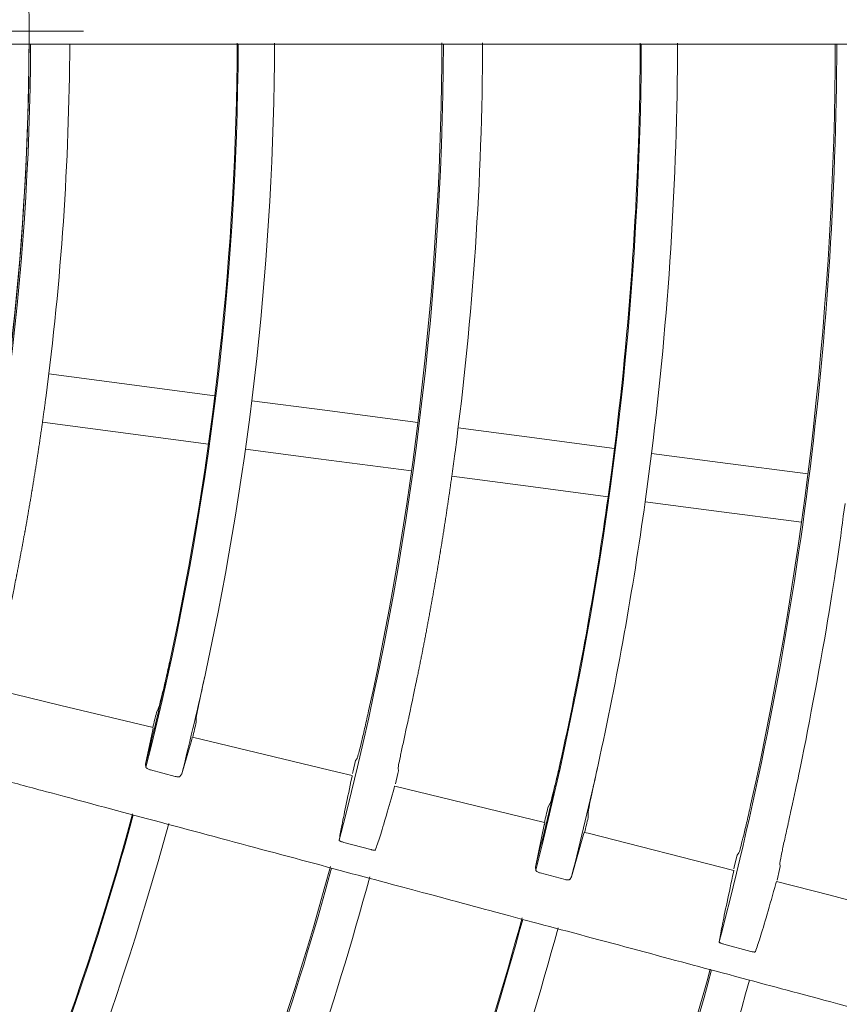
# Model space of a CAD drawing. Extents: x 0 to 420, y 0 to 297.
# Drawn here: x 130 to 133, y 169 to 173 of the extents above; entities that cross this region are included whole.
import ezdxf

# ---------------------------------------------------------------- set-up
doc = ezdxf.new("R2010")
doc.units = 0
doc.layers.add('M0', color=3, linetype='CONTINUOUS')

msp = doc.modelspace()

# ---------------------------------------------------------------- linework, layer by layer
at = {"layer": 'M0', "color": 1, "linetype": 'CONTINUOUS', "lineweight": 13}
for p, q in [((123.454021, 172.974347), (134.254058, 172.974347)), ((130.181211, 171.513348), (129.866583, 171.554769)), ((130.581618, 171.460633), (130.181211, 171.513348)), ((131.055761, 171.398211), (130.741191, 171.439625)), ((131.456075, 171.345508), (131.055761, 171.398211)), ((130.1538, 171.305144), (129.839172, 171.346566)), ((130.554208, 171.252429), (130.1538, 171.305144)), ((131.925801, 171.283668), (131.62955, 171.32267)), ((132.302791, 171.234036), (131.925801, 171.283668)), ((131.02835, 171.190007), (130.713781, 171.231421)), ((132.289459, 171.129885), (132.302791, 171.234036)), ((132.462415, 171.213021), (132.435005, 171.004818)), ((132.758647, 171.174022), (132.462415, 171.213021)), ((131.428665, 171.137305), (131.02835, 171.190007)), ((133.135625, 171.124392), (132.758647, 171.174022)), ((132.275381, 171.025833), (132.289459, 171.129885)), ((131.89839, 171.075464), (131.602139, 171.114467)), ((132.275381, 171.025833), (131.89839, 171.075464)), ((132.731236, 170.965818), (132.435004, 171.004818)), ((133.108215, 170.916188), (132.731236, 170.965818)), ((129.918843, 170.127668), (129.627488, 170.198908)), ((130.315883, 170.032053), (129.918843, 170.127668)), ((130.338159, 170.112557), (130.330236, 170.097419)), ((130.501775, 170.055972), (130.501407, 170.073502)), ((131.404921, 170.020783), (131.414169, 170.063098)), ((130.314136, 170.022), (130.283554, 169.874131)), ((130.482133, 169.98144), (130.484347, 169.988954)), ((130.484347, 169.988954), (130.484608, 169.988867)), ((131.111622, 169.840427), (130.485217, 169.991398)), ((130.439284, 169.833258), (130.482133, 169.98144)), ((131.194131, 169.899884), (131.187497, 169.89087)), ((130.283554, 169.874131), (130.284974, 169.861859)), ((131.187497, 169.89087), (131.176836, 169.846823)), ((131.373059, 169.846001), (131.371106, 169.857349)), ((130.304732, 169.849905), (130.411345, 169.821852)), ((130.431636, 169.822416), (130.439284, 169.833258)), ((131.172968, 169.825591), (131.111622, 169.840427)), ((131.176836, 169.846823), (131.173954, 169.83483)), ((131.359898, 169.7897), (131.370437, 169.834536)), ((131.370437, 169.834536), (131.373059, 169.846001)), ((131.353649, 169.771613), (131.355976, 169.779619)), ((131.355976, 169.779619), (131.356284, 169.779847)), ((132.002149, 169.623023), (131.356488, 169.780676)), ((132.026226, 169.707292), (132.016451, 169.688342)), ((132.189486, 169.645342), (132.189208, 169.667141)), ((133.053948, 169.632783), (133.058585, 169.653682)), ((132.000587, 169.613862), (131.96226, 169.43157)), ((132.117877, 169.390255), (132.170016, 169.571891)), ((132.170016, 169.571891), (132.172428, 169.580244)), ((132.172428, 169.580244), (132.172797, 169.580709)), ((132.189589, 169.577255), (132.172949, 169.581318)), ((132.816215, 169.416615), (132.189589, 169.577255)), ((131.137598, 169.538001), (131.253268, 169.507062)), ((132.831033, 169.482905), (132.820335, 169.438981)), ((132.838756, 169.493442), (132.831033, 169.482905)), ((132.820335, 169.438981), (132.816904, 169.42477)), ((133.013968, 169.420831), (133.017099, 169.434434)), ((133.017099, 169.434434), (133.014958, 169.447621)), ((131.96226, 169.43157), (131.963523, 169.418824)), ((131.983334, 169.406406), (132.089879, 169.378086)), ((132.110046, 169.37884), (132.117877, 169.390255)), ((133.003333, 169.375868), (133.013968, 169.420831)), ((132.997768, 169.360793), (133.000222, 169.369311)), ((133.000222, 169.369311), (133.000602, 169.369877)), ((133.231012, 169.310279), (133.000473, 169.369379)), ((133.63559, 169.201745), (133.231012, 169.310279)), ((132.774118, 169.099761), (132.88977, 169.068753))]:
    msp.add_line(p, q, dxfattribs=at)
msp.add_circle((117.854083, 173.030529), 11.928, dxfattribs=at)
for centre, radius, start, end in [((117.854061, 173.030339), 11.93458, 345.321235, 359.73119), ((117.854133, 173.030332), 11.927888, 347.863843, 359.731072), ((117.85431, 173.030326), 12.10271, 352.499918, 359.734985), ((117.85393, 173.03036), 12.828493, 345.700575, 359.749829), ((117.854018, 173.030348), 12.824004, 347.782345, 359.767795), ((117.854053, 173.030344), 12.984968, 347.766938, 359.773856), ((117.853956, 173.030354), 13.712682, 345.28673, 359.765984), ((117.854069, 173.030339), 13.705952, 347.671921, 359.792118), ((117.854245, 173.030326), 13.880775, 352.499965, 359.794812), ((117.854013, 173.030344), 14.564386, 345.642622, 359.779708), ((117.853725, 173.030369), 14.560297, 352.913251, 359.799743), ((117.853704, 173.030364), 14.721317, 352.908762, 359.799919), ((117.854087, 173.030342), 15.406549, 345.256987, 359.79176), ((117.854095, 173.030336), 15.399926, 347.501975, 359.796929), ((117.85354, 173.030445), 14.56049, 347.629654, 352.086684), ((117.854287, 173.030298), 14.720729, 347.613642, 352.091369), ((117.855138, 173.030068), 12.822849, 345.752071, 347.782509), ((117.859109, 173.029148), 12.979773, 345.746014, 347.767371), ((118.020801, 172.990801), 12.644914, 346.46934, 346.772518), ((118.351305, 172.922082), 13.372068, 347.654706, 347.719256), ((117.839125, 173.033966), 13.008119, 346.472115, 346.765712), ((117.852584, 173.030679), 14.561475, 345.690094, 347.629561), ((117.852657, 173.03065), 14.722397, 345.684027, 347.613666), ((117.924332, 173.013588), 14.479126, 346.458539, 346.723064), ((117.854049, 173.030337), 12.828372, 330.700508, 344.749895), ((117.853984, 173.03036), 12.824039, 332.782374, 344.76779), ((117.829152, 173.036124), 14.755222, 346.457826, 346.714574), ((118.793302, 172.821339), 14.612746, 347.4804, 347.534229), ((117.854078, 173.030325), 12.98494, 332.766928, 344.773869), ((117.854084, 173.03032), 13.705932, 332.671913, 344.792126), ((117.854094, 173.030314), 13.712538, 330.286658, 344.766065), ((117.854295, 173.030256), 13.880712, 337.499916, 344.794796), ((117.854085, 173.030319), 14.564309, 330.642578, 344.779739), ((117.853999, 173.030352), 14.560022, 337.91321, 344.799831), ((117.85419, 173.03029), 14.720823, 337.908635, 344.800025), ((117.854001, 173.030353), 15.406635, 330.25705, 344.791738), ((117.854012, 173.03035), 15.40001, 332.502003, 344.79689), ((117.853828, 173.030411), 15.575204, 337.500055, 344.795372)]:
    msp.add_arc(centre, radius, start, end, dxfattribs=at)
at = {"layer": 'M0', "color": 1, "linetype": 'CONTINUOUS', "lineweight": 13, "extrusion": (0, 0, -1)}
for points, knots in [([(123.523398, 173.030347), (123.540614, 173.030346), (123.557831, 173.030346), (123.580496, 173.030345), (123.610117, 173.030345), (123.649045, 173.030344), (123.692425, 173.030343), (123.808105, 173.03034), (123.955449, 173.030336), (124.140137, 173.030332), (124.632619, 173.030322), (125.390644, 173.030309), (125.93091, 173.030303), (126.310952, 173.030299), (126.583243, 173.030299), (126.770705, 173.030299), (126.808175, 173.030299), (126.842255, 173.030299), (126.88261, 173.030299), (126.99022, 173.030299), (127.142444, 173.030299), (127.330216, 173.030301), (127.830846, 173.030304), (128.584168, 173.030316), (129.120294, 173.030327), (129.495747, 173.030335), (129.764681, 173.030341), (129.95603, 173.030346), (129.976858, 173.030346), (129.996767, 173.030346), (130.016676, 173.030347)], [0, 0, 0, 0, 1, 1, 1, 2, 2, 2, 3, 3, 3, 4, 4, 4, 5, 5, 5, 6, 6, 6, 7, 7, 7, 8, 8, 8, 9, 9, 9, 10, 10, 10, 10]), ([(133.680747, 168.731613), (133.486768, 168.783589), (133.292791, 168.835566), (133.148014, 168.874358), (133.003237, 168.913151), (132.907661, 168.938761), (132.734506, 168.985157), (132.503577, 169.047035), (132.134666, 169.145884), (131.907292, 169.206809), (131.736718, 169.252514), (131.6458, 169.276876), (131.49358, 169.317662), (131.290573, 169.372058), (130.978536, 169.455668), (130.66596, 169.539423), (130.353384, 169.623177), (130.040269, 169.707076), (129.838048, 169.761261), (129.762201, 169.781584), (129.701954, 169.797727), (129.631032, 169.816731), (129.441871, 169.867416), (129.176768, 169.93845), (128.80282, 170.03865), (128.304054, 170.172294), (127.611656, 170.357821), (127.145837, 170.482637), (126.796395, 170.576269), (126.574461, 170.635736), (126.317161, 170.70468), (126.059862, 170.773623), (125.767197, 170.852042), (125.4884, 170.926746), (125.209603, 171.001449), (124.944673, 171.072437), (124.659579, 171.148828), (124.374486, 171.225218), (124.069229, 171.307012), (123.830724, 171.370919), (123.592219, 171.434826), (123.420465, 171.480847), (123.248712, 171.526868)], [0, 0, 0, 0, 1, 1, 1, 2, 2, 2, 3, 3, 3, 4, 4, 4, 5, 5, 5, 6, 6, 6, 7, 7, 7, 8, 8, 8, 9, 9, 9, 10, 10, 10, 11, 11, 11, 12, 12, 12, 13, 13, 13, 14, 14, 14, 14]), ([(129.826698, 171.259014), (129.82728, 171.262953), (129.827861, 171.266893), (129.828294, 171.269835), (129.828619, 171.272041), (129.828859, 171.273687), (129.829088, 171.275246), (129.829316, 171.276804), (129.829532, 171.278276), (129.829879, 171.280657), (129.830343, 171.283831), (129.83104, 171.288619), (129.831457, 171.29148), (129.831769, 171.293626), (129.831923, 171.294688), (129.832241, 171.296892), (129.832665, 171.299831), (129.833382, 171.304801), (129.833802, 171.307718), (129.834118, 171.309905), (129.834266, 171.310938), (129.83458, 171.313131), (129.834998, 171.316054), (129.835709, 171.321036), (129.836126, 171.323958), (129.836439, 171.32615), (129.836586, 171.327184), (129.836896, 171.329373), (129.83731, 171.332291), (129.838013, 171.337261), (129.838429, 171.340202), (129.83874, 171.342408), (129.83889, 171.343473), (129.839191, 171.345618), (129.839592, 171.348477), (129.840262, 171.353253), (129.840709, 171.356449), (129.841044, 171.358847), (129.841254, 171.360356), (129.841464, 171.361866), (129.841674, 171.363375), (129.841884, 171.364884), (129.842216, 171.367282), (129.842659, 171.37048), (129.84332, 171.375257), (129.843715, 171.378117), (129.844011, 171.380261), (129.844157, 171.381327), (129.84446, 171.383535), (129.844863, 171.386478), (129.845544, 171.391451), (129.845943, 171.394371), (129.846242, 171.396561), (129.846383, 171.397595), (129.846681, 171.39979), (129.847079, 171.402715), (129.847754, 171.407701), (129.84815, 171.410628), (129.848447, 171.412824), (129.848587, 171.413862), (129.84888, 171.416048), (129.849272, 171.418963), (129.849936, 171.423917), (129.850334, 171.426888), (129.850633, 171.429117), (129.850782, 171.43023), (129.851058, 171.432309), (129.851369, 171.434645), (129.851841, 171.438199), (129.852271, 171.441448), (129.852701, 171.444697), (129.85309, 171.447643), (129.853478, 171.450588)], [0, 0, 0, 0, 1, 1, 1, 2, 2, 2, 3, 3, 3, 4, 4, 4, 5, 5, 5, 6, 6, 6, 7, 7, 7, 8, 8, 8, 9, 9, 9, 10, 10, 10, 11, 11, 11, 12, 12, 12, 13, 13, 13, 14, 14, 14, 15, 15, 15, 16, 16, 16, 17, 17, 17, 18, 18, 18, 19, 19, 19, 20, 20, 20, 21, 21, 21, 22, 22, 22, 23, 23, 23, 24, 24, 24, 24]), ([(129.688485, 170.49498), (129.70216, 170.56043), (129.715835, 170.625881), (129.723907, 170.666362), (129.724285, 170.668259), (129.724651, 170.670102), (129.724974, 170.671726), (129.725296, 170.673349), (129.725576, 170.674754), (129.726039, 170.67709), (129.726656, 170.680204), (129.727599, 170.684975), (129.72816, 170.687819), (129.728581, 170.689952), (129.728788, 170.691001), (129.729217, 170.693185), (129.729789, 170.696096), (129.730758, 170.701025), (129.731325, 170.703918), (129.73175, 170.706087), (129.73195, 170.707111), (129.732374, 170.709285), (129.732939, 170.712182), (129.733902, 170.717122), (129.734467, 170.72002), (129.73489, 170.722194), (129.735089, 170.723219), (129.73551, 170.725389), (129.73607, 170.728282), (129.737024, 170.73321), (129.737588, 170.736127), (129.738011, 170.738314), (129.738214, 170.739371), (129.738623, 170.741497), (129.739169, 170.744331), (129.740079, 170.749068), (129.740687, 170.752238), (129.741143, 170.754615), (129.741429, 170.756112), (129.741715, 170.757609), (129.742001, 170.759106), (129.742287, 170.760602), (129.74274, 170.762981), (129.743345, 170.766152), (129.744246, 170.77089), (129.744785, 170.773725), (129.745189, 170.775852), (129.745389, 170.776909), (129.745803, 170.779098), (129.746355, 170.782018), (129.747286, 170.78695), (129.747833, 170.789846), (129.748243, 170.792018), (129.748436, 170.793044), (129.748845, 170.79522), (129.749389, 170.798122), (129.750315, 170.803069), (129.750859, 170.805971), (129.751266, 170.808147), (129.751458, 170.809174), (129.751863, 170.811347), (129.752403, 170.814244), (129.753321, 170.819179), (129.753864, 170.8221), (129.754271, 170.82429), (129.754466, 170.825348), (129.75486, 170.827477), (129.755385, 170.830315), (129.756261, 170.835058), (129.756846, 170.838232), (129.757285, 170.840613), (129.75756, 170.842112), (129.757835, 170.843611), (129.75811, 170.84511), (129.758385, 170.846609), (129.758822, 170.84899), (129.759403, 170.852165), (129.76027, 170.85691), (129.760789, 170.859749), (129.761178, 170.861879), (129.76137, 170.862937), (129.761768, 170.865129), (129.762299, 170.868053), (129.763195, 170.872992), (129.76372, 170.875891), (129.764114, 170.878066), (129.764299, 170.879094), (129.764692, 170.881273), (129.765215, 170.884179), (129.766107, 170.889132), (129.766629, 170.892038), (129.767021, 170.894217), (129.767205, 170.895245), (129.767594, 170.897421), (129.768113, 170.900322), (129.768996, 170.905263), (129.769517, 170.908188), (129.769909, 170.910381), (129.770097, 170.91144), (129.770475, 170.913572), (129.770979, 170.916414), (129.771821, 170.921163), (129.772383, 170.924342), (129.772804, 170.926726), (129.773068, 170.928227), (129.773333, 170.929727), (129.773597, 170.931228), (129.773862, 170.932729), (129.774281, 170.935113), (129.77484, 170.938293), (129.775673, 170.943043), (129.77617, 170.945887), (129.776543, 170.948019), (129.776728, 170.949079), (129.77711, 170.951274), (129.777619, 170.954201), (129.77848, 170.959146), (129.778984, 170.962049), (129.779363, 170.964227), (129.779541, 170.965256), (129.779918, 170.967438), (129.78042, 170.970347), (129.781275, 170.975307), (129.781777, 170.978216), (129.782153, 170.980398), (129.78233, 170.981428), (129.782703, 170.983606), (129.783201, 170.986511), (129.784047, 170.991458), (129.784548, 170.994387), (129.784924, 170.996583), (129.785104, 170.997643), (129.785467, 170.999778), (129.785951, 171.002624), (129.786758, 171.007379), (129.787297, 171.010561), (129.787701, 171.012948), (129.787955, 171.014451), (129.788208, 171.015953), (129.788462, 171.017456), (129.788715, 171.018959), (129.789117, 171.021346), (129.789652, 171.024529), (129.79045, 171.029286), (129.790928, 171.032133), (129.791286, 171.034268), (129.791463, 171.035329), (129.79183, 171.037527), (129.792319, 171.040457), (129.793143, 171.045409), (129.793626, 171.048316), (129.793988, 171.050496), (129.794159, 171.051526), (129.79452, 171.053711), (129.795001, 171.056624), (129.795821, 171.061589), (129.796302, 171.064502), (129.796662, 171.066687), (129.796831, 171.067717), (129.797188, 171.069899), (129.797665, 171.072807), (129.798476, 171.077761), (129.798955, 171.080692), (129.799315, 171.082891), (129.799487, 171.083953), (129.799834, 171.08609), (129.800297, 171.088939), (129.80107, 171.0937), (129.801587, 171.096886), (129.801974, 171.099276), (129.802217, 171.10078), (129.80246, 171.102285), (129.802703, 171.103789), (129.802946, 171.105294), (129.80333, 171.107684), (129.803842, 171.110871), (129.804606, 171.115633), (129.805062, 171.118483), (129.805405, 171.120621), (129.805575, 171.121683), (129.805925, 171.123884), (129.806392, 171.126818), (129.807181, 171.131775), (129.807643, 171.134685), (129.80799, 171.136868), (129.808153, 171.1379), (129.808498, 171.140087), (129.808959, 171.143003), (129.809742, 171.147974), (129.810202, 171.150891), (129.810546, 171.153078), (129.810708, 171.15411), (129.81105, 171.156294), (129.811505, 171.159205), (129.81228, 171.164165), (129.812738, 171.1671), (129.813082, 171.169301), (129.813247, 171.170364), (129.813579, 171.172504), (129.814022, 171.175356), (129.81476, 171.180122), (129.815253, 171.183312), (129.815623, 171.185705), (129.815855, 171.187211), (129.816087, 171.188717), (129.816319, 171.190223), (129.81655, 171.191729), (129.816917, 171.194122), (129.817406, 171.197313), (129.818135, 171.202081), (129.818571, 171.204934), (129.818898, 171.207074), (129.819061, 171.208137), (129.819395, 171.21034), (129.819841, 171.213278), (129.820594, 171.218241), (129.821035, 171.221154), (129.821366, 171.223339), (129.821522, 171.224372), (129.821852, 171.226562), (129.822291, 171.229481), (129.823039, 171.234458), (129.823477, 171.237378), (129.823805, 171.239568), (129.82396, 171.2406), (129.824285, 171.242786), (129.82472, 171.245701), (129.825459, 171.250666), (129.825896, 171.253605), (129.826224, 171.255809), (129.826382, 171.256873), (129.826698, 171.259014), (129.82712, 171.26187), (129.827824, 171.266641), (129.828294, 171.269835)], [0, 0, 0, 0, 1, 1, 1, 2, 2, 2, 3, 3, 3, 4, 4, 4, 5, 5, 5, 6, 6, 6, 7, 7, 7, 8, 8, 8, 9, 9, 9, 10, 10, 10, 11, 11, 11, 12, 12, 12, 13, 13, 13, 14, 14, 14, 15, 15, 15, 16, 16, 16, 17, 17, 17, 18, 18, 18, 19, 19, 19, 20, 20, 20, 21, 21, 21, 22, 22, 22, 23, 23, 23, 24, 24, 24, 25, 25, 25, 26, 26, 26, 27, 27, 27, 28, 28, 28, 29, 29, 29, 30, 30, 30, 31, 31, 31, 32, 32, 32, 33, 33, 33, 34, 34, 34, 35, 35, 35, 36, 36, 36, 37, 37, 37, 38, 38, 38, 39, 39, 39, 40, 40, 40, 41, 41, 41, 42, 42, 42, 43, 43, 43, 44, 44, 44, 45, 45, 45, 46, 46, 46, 47, 47, 47, 48, 48, 48, 49, 49, 49, 50, 50, 50, 51, 51, 51, 52, 52, 52, 53, 53, 53, 54, 54, 54, 55, 55, 55, 56, 56, 56, 57, 57, 57, 58, 58, 58, 59, 59, 59, 60, 60, 60, 61, 61, 61, 62, 62, 62, 63, 63, 63, 64, 64, 64, 65, 65, 65, 66, 66, 66, 67, 67, 67, 68, 68, 68, 69, 69, 69, 70, 70, 70, 71, 71, 71, 72, 72, 72, 73, 73, 73, 74, 74, 74, 75, 75, 75, 76, 76, 76, 77, 77, 77, 78, 78, 78, 78]), ([(131.58053, 170.965131), (131.580772, 170.966746), (131.581015, 170.96836), (131.581342, 170.97054), (131.581778, 170.973445), (131.582364, 170.977355), (131.582961, 170.981357), (131.583558, 170.985358), (131.584167, 170.989452), (131.584572, 170.992175), (131.584875, 170.994217), (131.585064, 170.995489), (131.585374, 170.997585), (131.585787, 171.000379), (131.586416, 171.004636), (131.586971, 171.008405), (131.587526, 171.012173), (131.588007, 171.015451), (131.588559, 171.019226), (131.589112, 171.023001), (131.589736, 171.027271), (131.590141, 171.030049), (131.590444, 171.032132), (131.590625, 171.033376), (131.590927, 171.035461), (131.59133, 171.03824), (131.591949, 171.042511), (131.592495, 171.046285), (131.59304, 171.050059), (131.593513, 171.053336), (131.594054, 171.057111), (131.594596, 171.060886), (131.595207, 171.065159), (131.595604, 171.067938), (131.595902, 171.070023), (131.596079, 171.071267), (131.596376, 171.073352), (131.596772, 171.076132), (131.597379, 171.080406), (131.597915, 171.084181), (131.59845, 171.087956), (131.598913, 171.091234), (131.599444, 171.095011), (131.599975, 171.098788), (131.600574, 171.103062), (131.600964, 171.105842), (131.601256, 171.107927), (131.60143, 171.109172), (131.601721, 171.111258), (131.602109, 171.114039), (131.602705, 171.118314), (131.603229, 171.122091), (131.603754, 171.125868), (131.604207, 171.129148), (131.604728, 171.132926), (131.605249, 171.136704), (131.605838, 171.14098), (131.60622, 171.143761), (131.606506, 171.145847), (131.606676, 171.147093), (131.606961, 171.149179), (131.607341, 171.151962), (131.607925, 171.156238), (131.608439, 171.160016), (131.608954, 171.163795), (131.609399, 171.167075), (131.609909, 171.170855), (131.61042, 171.174635), (131.610995, 171.178914), (131.611369, 171.181694), (131.61165, 171.183779), (131.611817, 171.185021), (131.612097, 171.187114), (131.612471, 171.189905), (131.613046, 171.194207), (131.613545, 171.197956), (131.614045, 171.201704), (131.614468, 171.204899), (131.61491, 171.208234), (131.615351, 171.211568), (131.615809, 171.21504), (131.616268, 171.218513)], [0, 0, 0, 0, 1, 1, 1, 2, 2, 2, 3, 3, 3, 4, 4, 4, 5, 5, 5, 6, 6, 6, 7, 7, 7, 8, 8, 8, 9, 9, 9, 10, 10, 10, 11, 11, 11, 12, 12, 12, 13, 13, 13, 14, 14, 14, 15, 15, 15, 16, 16, 16, 17, 17, 17, 18, 18, 18, 19, 19, 19, 20, 20, 20, 21, 21, 21, 22, 22, 22, 23, 23, 23, 24, 24, 24, 25, 25, 25, 26, 26, 26, 27, 27, 27, 27]), ([(131.417381, 170.077816), (131.431369, 170.143508), (131.445357, 170.209201), (131.453526, 170.249046), (131.454292, 170.252782), (131.455007, 170.25629), (131.455714, 170.259763), (131.45642, 170.263236), (131.457119, 170.266674), (131.457891, 170.270481), (131.458664, 170.274289), (131.459509, 170.278466), (131.460062, 170.281201), (131.460477, 170.283253), (131.460728, 170.284494), (131.461145, 170.286562), (131.461701, 170.289319), (131.462551, 170.293547), (131.463302, 170.297285), (131.464053, 170.301022), (131.464704, 170.304269), (131.465452, 170.308009), (131.466199, 170.311749), (131.467043, 170.315981), (131.467592, 170.318735), (131.468004, 170.3208), (131.468249, 170.322033), (131.468659, 170.324098), (131.469206, 170.326853), (131.470046, 170.331086), (131.470787, 170.334827), (131.471528, 170.338567), (131.47217, 170.341815), (131.472908, 170.345557), (131.473645, 170.349299), (131.474478, 170.353534), (131.475019, 170.356289), (131.475425, 170.358355), (131.475667, 170.359588), (131.476071, 170.361655), (131.476611, 170.364411), (131.47744, 170.368647), (131.47817, 170.37239), (131.4789, 170.376132), (131.479532, 170.379382), (131.480259, 170.383125), (131.480986, 170.386869), (131.481807, 170.391107), (131.482341, 170.393863), (131.482742, 170.39593), (131.48298, 170.397165), (131.483379, 170.399232), (131.483911, 170.401989), (131.484727, 170.406226), (131.485448, 170.409973), (131.486168, 170.413719), (131.486793, 170.416974), (131.487509, 170.420714), (131.488225, 170.424455), (131.489031, 170.42868), (131.48956, 170.431457), (131.489958, 170.433541), (131.490199, 170.43481), (131.490583, 170.43683), (131.491095, 170.439523), (131.49186, 170.443549), (131.492623, 170.447575), (131.493385, 170.451602), (131.494145, 170.455629), (131.494653, 170.458323), (131.495034, 170.460343), (131.495273, 170.461612), (131.495666, 170.463697), (131.496189, 170.466476), (131.496983, 170.470704), (131.497684, 170.474447), (131.498385, 170.478189), (131.498994, 170.481447), (131.499693, 170.485198), (131.500392, 170.488949), (131.501182, 170.493191), (131.501695, 170.495951), (131.502079, 170.498021), (131.502309, 170.499257), (131.502692, 170.501328), (131.503203, 170.504089), (131.503988, 170.508333), (131.50468, 170.512083), (131.505372, 170.515833), (131.505972, 170.519088), (131.506661, 170.52284), (131.507349, 170.526591), (131.508127, 170.530836), (131.508632, 170.533598), (131.509011, 170.535669), (131.509237, 170.536906), (131.509615, 170.538978), (131.510118, 170.54174), (131.510892, 170.545987), (131.511574, 170.549739), (131.512256, 170.55349), (131.512846, 170.556748), (131.513524, 170.560501), (131.514202, 170.564254), (131.514968, 170.568501), (131.515465, 170.571264), (131.515839, 170.573337), (131.516061, 170.574574), (131.516433, 170.576647), (131.516929, 170.579411), (131.51769, 170.583658), (131.518362, 170.587413), (131.519034, 170.591168), (131.519616, 170.594431), (131.520283, 170.59818), (131.52095, 170.60193), (131.521702, 170.606165), (131.522195, 170.608949), (131.522566, 170.611038), (131.522791, 170.61231), (131.523149, 170.614335), (131.523626, 170.617034), (131.524338, 170.62107), (131.525048, 170.625106), (131.525758, 170.629142), (131.526465, 170.633179), (131.526938, 170.635879), (131.527293, 170.637904), (131.527516, 170.639176), (131.527881, 170.641266), (131.528368, 170.644052), (131.529106, 170.648289), (131.529759, 170.652041), (131.530411, 170.655792), (131.530979, 170.659058), (131.531629, 170.662817), (131.532279, 170.666577), (131.533013, 170.670829), (131.53349, 170.673595), (131.533847, 170.67567), (131.534061, 170.676909), (131.534417, 170.678985), (131.534893, 170.681752), (131.535623, 170.686006), (131.536267, 170.689765), (131.53691, 170.693523), (131.537467, 170.696787), (131.538107, 170.700547), (131.538746, 170.704306), (131.539468, 170.708562), (131.539937, 170.71133), (131.540289, 170.713406), (131.540499, 170.714645), (131.54085, 170.716722), (131.541318, 170.71949), (131.542036, 170.723746), (131.542669, 170.727507), (131.543302, 170.731267), (131.543849, 170.734532), (131.544479, 170.738294), (131.545108, 170.742055), (131.545819, 170.746312), (131.546281, 170.749082), (131.546627, 170.751159), (131.546833, 170.752399), (131.547178, 170.754476), (131.547638, 170.757246), (131.548345, 170.761503), (131.548968, 170.765266), (131.549591, 170.76903), (131.550131, 170.7723), (131.550749, 170.776058), (131.551366, 170.779816), (131.552062, 170.78406), (131.55252, 170.786851), (131.552863, 170.788944), (131.553072, 170.790219), (131.553403, 170.792248), (131.553845, 170.794953), (131.554504, 170.798998), (131.555162, 170.803043), (131.555819, 170.807088), (131.556475, 170.811134), (131.556913, 170.813839), (131.557242, 170.815869), (131.557448, 170.817144), (131.557785, 170.819238), (131.558235, 170.82203), (131.558919, 170.826277), (131.559523, 170.830037), (131.560127, 170.833796), (131.560651, 170.837069), (131.561252, 170.840837), (131.561854, 170.844604), (131.562533, 170.848866), (131.562974, 170.851638), (131.563304, 170.853717), (131.563501, 170.854959), (131.563831, 170.857039), (131.56427, 170.859813), (131.564945, 170.864076), (131.56554, 170.867842), (131.566134, 170.871609), (131.566648, 170.874879), (131.567239, 170.878647), (131.567829, 170.882415), (131.568496, 170.886679), (131.56893, 170.889453), (131.569255, 170.891533), (131.569449, 170.892775), (131.569772, 170.894856), (131.570204, 170.897631), (131.570867, 170.901896), (131.571451, 170.905664), (131.572035, 170.909432), (131.57254, 170.912704), (131.573121, 170.916474), (131.573701, 170.920243), (131.574357, 170.924509), (131.574782, 170.927284), (131.575102, 170.929366), (131.575292, 170.930608), (131.575609, 170.93269), (131.576033, 170.935466), (131.576685, 170.939731), (131.577259, 170.943502), (131.577833, 170.947274), (131.578329, 170.950551), (131.578898, 170.954316), (131.579467, 170.958082), (131.580109, 170.962335), (131.58053, 170.965131), (131.580845, 170.967228), (131.581038, 170.968506), (131.581342, 170.97054)], [0, 0, 0, 0, 1, 1, 1, 2, 2, 2, 3, 3, 3, 4, 4, 4, 5, 5, 5, 6, 6, 6, 7, 7, 7, 8, 8, 8, 9, 9, 9, 10, 10, 10, 11, 11, 11, 12, 12, 12, 13, 13, 13, 14, 14, 14, 15, 15, 15, 16, 16, 16, 17, 17, 17, 18, 18, 18, 19, 19, 19, 20, 20, 20, 21, 21, 21, 22, 22, 22, 23, 23, 23, 24, 24, 24, 25, 25, 25, 26, 26, 26, 27, 27, 27, 28, 28, 28, 29, 29, 29, 30, 30, 30, 31, 31, 31, 32, 32, 32, 33, 33, 33, 34, 34, 34, 35, 35, 35, 36, 36, 36, 37, 37, 37, 38, 38, 38, 39, 39, 39, 40, 40, 40, 41, 41, 41, 42, 42, 42, 43, 43, 43, 44, 44, 44, 45, 45, 45, 46, 46, 46, 47, 47, 47, 48, 48, 48, 49, 49, 49, 50, 50, 50, 51, 51, 51, 52, 52, 52, 53, 53, 53, 54, 54, 54, 55, 55, 55, 56, 56, 56, 57, 57, 57, 58, 58, 58, 59, 59, 59, 60, 60, 60, 61, 61, 61, 62, 62, 62, 63, 63, 63, 64, 64, 64, 65, 65, 65, 66, 66, 66, 67, 67, 67, 68, 68, 68, 69, 69, 69, 70, 70, 70, 71, 71, 71, 72, 72, 72, 73, 73, 73, 74, 74, 74, 75, 75, 75, 76, 76, 76, 77, 77, 77, 78, 78, 78, 78]), ([(133.061555, 169.667085), (133.072572, 169.716929), (133.08359, 169.766774), (133.096949, 169.831317), (133.13258, 170.00347), (133.184866, 170.280193), (133.220779, 170.491968), (133.256693, 170.703744), (133.276234, 170.850572), (133.295775, 170.997401)], [0, 0, 0, 0, 1, 1, 1, 2, 2, 2, 3, 3, 3, 3]), ([(130.387567, 170.316456), (130.382491, 170.293399), (130.377416, 170.270341), (130.372462, 170.248566), (130.367509, 170.226791), (130.362678, 170.206299), (130.358348, 170.188485), (130.354019, 170.170671), (130.350191, 170.155536), (130.346963, 170.142926), (130.344188, 170.132087), (130.341857, 170.123114), (130.339771, 170.116992), (130.339222, 170.115382), (130.338691, 170.11397), (130.338159, 170.112557)], [0, 0, 0, 0, 1, 1, 1, 2, 2, 2, 3, 3, 3, 4, 4, 4, 5, 5, 5, 5]), ([(130.501407, 170.073502), (130.502142, 170.078567), (130.502877, 170.083632), (130.504007, 170.089955), (130.50575, 170.099705), (130.508431, 170.112446), (130.511657, 170.127709), (130.514883, 170.142972), (130.518653, 170.160758), (130.523321, 170.182497), (130.527989, 170.204236), (130.533554, 170.229928), (130.537483, 170.248061), (130.540262, 170.260887), (130.542222, 170.269931), (130.544181, 170.278975)], [0, 0, 0, 0, 1, 1, 1, 2, 2, 2, 3, 3, 3, 4, 4, 4, 5, 5, 5, 5]), ([(132.02887, 164.781831), (131.854954, 164.882241), (131.681038, 164.982652), (131.551235, 165.057594), (131.421431, 165.132536), (131.33574, 165.182009), (131.180493, 165.271641), (130.973448, 165.391179), (130.642691, 165.582141), (130.438833, 165.699839), (130.285902, 165.788134), (130.204386, 165.835197), (130.067911, 165.913992), (129.885899, 166.019076), (129.606135, 166.180598), (129.325887, 166.342399), (129.045639, 166.504201), (128.764908, 166.666281), (128.583601, 166.770958), (128.515598, 166.81022), (128.461582, 166.841405), (128.397995, 166.878117), (128.228398, 166.976033), (127.990713, 167.113261), (127.65544, 167.306831), (127.208259, 167.565012), (126.587472, 167.923424), (126.169831, 168.164549), (125.856529, 168.345433), (125.657548, 168.460315), (125.42686, 168.593503), (125.196171, 168.726691), (124.933775, 168.878186), (124.683812, 169.022502), (124.43385, 169.166818), (124.19632, 169.303955), (123.940712, 169.451531), (123.685104, 169.599106), (123.411418, 169.757119), (123.197581, 169.880578), (122.983743, 170.004037), (122.829753, 170.092943), (122.675764, 170.181849)], [0, 0, 0, 0, 1, 1, 1, 2, 2, 2, 3, 3, 3, 4, 4, 4, 5, 5, 5, 6, 6, 6, 7, 7, 7, 8, 8, 8, 9, 9, 9, 10, 10, 10, 11, 11, 11, 12, 12, 12, 13, 13, 13, 14, 14, 14, 14]), ([(131.243976, 170.103992), (131.238859, 170.080947), (131.233742, 170.057902), (131.228756, 170.036139), (131.22377, 170.014375), (131.218916, 169.993894), (131.21456, 169.976086), (131.210205, 169.958279), (131.206349, 169.943145), (131.203127, 169.93054), (131.200357, 169.9197), (131.198055, 169.910731), (131.195912, 169.904602), (131.19531, 169.90288), (131.19472, 169.901382), (131.194131, 169.899884)], [0, 0, 0, 0, 1, 1, 1, 2, 2, 2, 3, 3, 3, 4, 4, 4, 5, 5, 5, 5]), ([(130.315289, 170.029529), (130.315412, 170.029747), (130.315535, 170.029964), (130.315619, 170.030064), (130.316217, 170.030768), (130.314937, 170.025674), (130.314452, 170.023533), (130.314281, 170.022776), (130.314208, 170.022388), (130.314136, 170.022)], [0, 0, 0, 0, 1, 1, 1, 2, 2, 2, 3, 3, 3, 3]), ([(131.371106, 169.857349), (131.371728, 169.861918), (131.372349, 169.866488), (131.373299, 169.871987), (131.374878, 169.881132), (131.377364, 169.892847), (131.380624, 169.908177), (131.383885, 169.923508), (131.38792, 169.942455), (131.392098, 169.961825), (131.396277, 169.981196), (131.400599, 170.00099), (131.404921, 170.020783)], [0, 0, 0, 0, 1, 1, 1, 2, 2, 2, 3, 3, 3, 4, 4, 4, 4]), ([(132.075984, 169.911154), (132.070851, 169.888107), (132.065718, 169.86506), (132.060719, 169.843295), (132.055721, 169.82153), (132.050856, 169.801047), (132.0465, 169.783236), (132.042145, 169.765424), (132.038298, 169.750284), (132.035054, 169.73767), (132.032264, 169.72682), (132.029919, 169.71784), (132.027831, 169.711713), (132.027284, 169.710109), (132.026755, 169.708701), (132.026226, 169.707292)], [0, 0, 0, 0, 1, 1, 1, 2, 2, 2, 3, 3, 3, 4, 4, 4, 5, 5, 5, 5]), ([(130.304732, 169.849905), (130.302539, 169.850556), (130.300345, 169.851207), (130.298294, 169.851974), (130.296243, 169.852741), (130.294333, 169.853623), (130.292639, 169.854534), (130.290946, 169.855444), (130.289468, 169.856383), (130.288246, 169.857369), (130.287024, 169.858354), (130.286057, 169.859385), (130.285556, 169.860272), (130.285235, 169.860841), (130.285104, 169.86135), (130.284974, 169.861859)], [0, 0, 0, 0, 1, 1, 1, 2, 2, 2, 3, 3, 3, 4, 4, 4, 5, 5, 5, 5]), ([(132.189208, 169.667141), (132.189959, 169.672255), (132.190709, 169.67737), (132.191861, 169.683763), (132.193627, 169.693566), (132.196337, 169.706374), (132.199595, 169.721696), (132.202854, 169.737019), (132.206662, 169.754856), (132.211383, 169.77665), (132.216105, 169.798443), (132.22174, 169.824191), (132.22571, 169.842307), (132.228463, 169.854873), (132.230416, 169.863767), (132.232368, 169.872661)], [0, 0, 0, 0, 1, 1, 1, 2, 2, 2, 3, 3, 3, 4, 4, 4, 5, 5, 5, 5]), ([(130.431636, 169.822416), (130.430894, 169.821789), (130.430153, 169.821162), (130.428967, 169.820746), (130.427748, 169.820319), (130.42606, 169.820114), (130.424158, 169.820078), (130.422257, 169.820043), (130.420142, 169.820177), (130.417971, 169.820501), (130.415799, 169.820825), (130.413572, 169.821339), (130.411345, 169.821852)], [0, 0, 0, 0, 1, 1, 1, 2, 2, 2, 3, 3, 3, 4, 4, 4, 4]), ([(131.171221, 169.815623), (131.162366, 169.773505), (131.153511, 169.731385), (131.145992, 169.695316), (131.138474, 169.659248), (131.132292, 169.629228), (131.127623, 169.605274), (131.123152, 169.582336), (131.120069, 169.564957), (131.116985, 169.54758)], [0, 0, 0, 0, 1, 1, 1, 2, 2, 2, 3, 3, 3, 3]), ([(131.172594, 169.824012), (131.172693, 169.824185), (131.172791, 169.824359), (131.172864, 169.824453), (131.173488, 169.825259), (131.172243, 169.820288), (131.171697, 169.817922), (131.171407, 169.816667), (131.171314, 169.816145), (131.171221, 169.815623)], [0, 0, 0, 0, 1, 1, 1, 2, 2, 2, 3, 3, 3, 3]), ([(131.273091, 169.505329), (131.279209, 169.52287), (131.285327, 169.54041), (131.293025, 169.564269), (131.300832, 169.588464), (131.310264, 169.619156), (131.320639, 169.654797), (131.331014, 169.690437), (131.342331, 169.731025), (131.353649, 169.771613)], [0, 0, 0, 0, 1, 1, 1, 2, 2, 2, 3, 3, 3, 3]), ([(132.889096, 169.6977), (132.883909, 169.674646), (132.878722, 169.651592), (132.873678, 169.629821), (132.868634, 169.60805), (132.863733, 169.587564), (132.859339, 169.569742), (132.854945, 169.551921), (132.851057, 169.536766), (132.84781, 169.524145), (132.845016, 169.513286), (132.842697, 169.504303), (132.840544, 169.498164), (132.839939, 169.496441), (132.839347, 169.494941), (132.838756, 169.493442)], [0, 0, 0, 0, 1, 1, 1, 2, 2, 2, 3, 3, 3, 4, 4, 4, 5, 5, 5, 5]), ([(132.002133, 169.622954), (132.002216, 169.623097), (132.002299, 169.62324), (132.002363, 169.623327), (132.003014, 169.624201), (132.001784, 169.619307), (132.001195, 169.616791), (132.000797, 169.615091), (132.000692, 169.614477), (132.000587, 169.613862)], [0, 0, 0, 0, 1, 1, 1, 2, 2, 2, 3, 3, 3, 3]), ([(133.014958, 169.447621), (133.015584, 169.452177), (133.01621, 169.456734), (133.017196, 169.462357), (133.018831, 169.47168), (133.021456, 169.483935), (133.024615, 169.498671), (133.027774, 169.513406), (133.031467, 169.530622), (133.036243, 169.552487), (133.04102, 169.574353), (133.046882, 169.600868), (133.050588, 169.617612), (133.051883, 169.623465), (133.052916, 169.628124), (133.053948, 169.632783)], [0, 0, 0, 0, 1, 1, 1, 2, 2, 2, 3, 3, 3, 4, 4, 4, 5, 5, 5, 5]), ([(131.137598, 169.538001), (131.135341, 169.538646), (131.133084, 169.539291), (131.130947, 169.539988), (131.12881, 169.540684), (131.126792, 169.541432), (131.125007, 169.54218), (131.123221, 169.542927), (131.121666, 169.543675), (131.120396, 169.544354), (131.119131, 169.545031), (131.118148, 169.54564), (131.117622, 169.546295), (131.117287, 169.546711), (131.117136, 169.547146), (131.116985, 169.54758)], [0, 0, 0, 0, 1, 1, 1, 2, 2, 2, 3, 3, 3, 4, 4, 4, 5, 5, 5, 5]), ([(131.273091, 169.505329), (131.272624, 169.504987), (131.272158, 169.504644), (131.271488, 169.50446), (131.270566, 169.504205), (131.26926, 169.504249), (131.267726, 169.504367), (131.266192, 169.504486), (131.264431, 169.504678), (131.262272, 169.505055), (131.260113, 169.505431), (131.257558, 169.505991), (131.255814, 169.506411), (131.254773, 169.506661), (131.25402, 169.506861), (131.253268, 169.507062)], [0, 0, 0, 0, 1, 1, 1, 2, 2, 2, 3, 3, 3, 4, 4, 4, 5, 5, 5, 5]), ([(131.983334, 169.406406), (131.98115, 169.407064), (131.978965, 169.407721), (131.976921, 169.408501), (131.974878, 169.40928), (131.972974, 169.410182), (131.971283, 169.411115), (131.969591, 169.412048), (131.968111, 169.413014), (131.96688, 169.414035), (131.965648, 169.415057), (131.964663, 169.416134), (131.964147, 169.417058), (131.963791, 169.417695), (131.963657, 169.418259), (131.963523, 169.418824)], [0, 0, 0, 0, 1, 1, 1, 2, 2, 2, 3, 3, 3, 4, 4, 4, 5, 5, 5, 5]), ([(132.814868, 169.408398), (132.805517, 169.364507), (132.796165, 169.320616), (132.787707, 169.280662), (132.77925, 169.240707), (132.771685, 169.204688), (132.766053, 169.176466), (132.760653, 169.149405), (132.757029, 169.129513), (132.753406, 169.109621)], [0, 0, 0, 0, 1, 1, 1, 2, 2, 2, 3, 3, 3, 3]), ([(132.816546, 169.417929), (132.816611, 169.41804), (132.816677, 169.418151), (132.81673, 169.418226), (132.817408, 169.419174), (132.81617, 169.414284), (132.815554, 169.411683), (132.815087, 169.409713), (132.814978, 169.409056), (132.814868, 169.408398)], [0, 0, 0, 0, 1, 1, 1, 2, 2, 2, 3, 3, 3, 3]), ([(132.110046, 169.37884), (132.1093, 169.378182), (132.108555, 169.377524), (132.107347, 169.377081), (132.106122, 169.376631), (132.104421, 169.376402), (132.102499, 169.376356), (132.100577, 169.376311), (132.098435, 169.376448), (132.096295, 169.376767), (132.094154, 169.377085), (132.092017, 169.377585), (132.089879, 169.378086)], [0, 0, 0, 0, 1, 1, 1, 2, 2, 2, 3, 3, 3, 4, 4, 4, 4]), ([(132.909458, 169.06717), (132.915762, 169.085383), (132.922065, 169.103596), (132.929909, 169.127946), (132.938485, 169.154573), (132.948902, 169.188539), (132.960519, 169.22857), (132.972136, 169.268601), (132.984952, 169.314697), (132.997768, 169.360793)], [0, 0, 0, 0, 1, 1, 1, 2, 2, 2, 3, 3, 3, 3]), ([(132.774118, 169.099761), (132.771865, 169.100409), (132.76961, 169.101057), (132.767474, 169.101761), (132.765337, 169.102465), (132.763317, 169.103224), (132.761526, 169.103987), (132.759735, 169.10475), (132.758172, 169.105516), (132.756893, 169.106217), (132.755613, 169.106918), (132.754616, 169.107555), (132.754077, 169.108231), (132.753717, 169.108683), (132.753561, 169.109152), (132.753406, 169.109621)], [0, 0, 0, 0, 1, 1, 1, 2, 2, 2, 3, 3, 3, 4, 4, 4, 5, 5, 5, 5]), ([(132.909458, 169.06717), (132.90899, 169.06681), (132.908522, 169.066449), (132.90784, 169.066251), (132.906916, 169.065983), (132.905601, 169.066014), (132.904061, 169.066122), (132.902521, 169.066231), (132.900757, 169.066417), (132.898593, 169.066791), (132.896429, 169.067165), (132.893866, 169.067728), (132.892137, 169.068145), (132.891176, 169.068378), (132.890473, 169.068565), (132.88977, 169.068753)], [0, 0, 0, 0, 1, 1, 1, 2, 2, 2, 3, 3, 3, 4, 4, 4, 5, 5, 5, 5])]:
    msp.add_open_spline(points, degree=3, knots=knots, dxfattribs=at)

doc.saveas('drawing.dxf')
